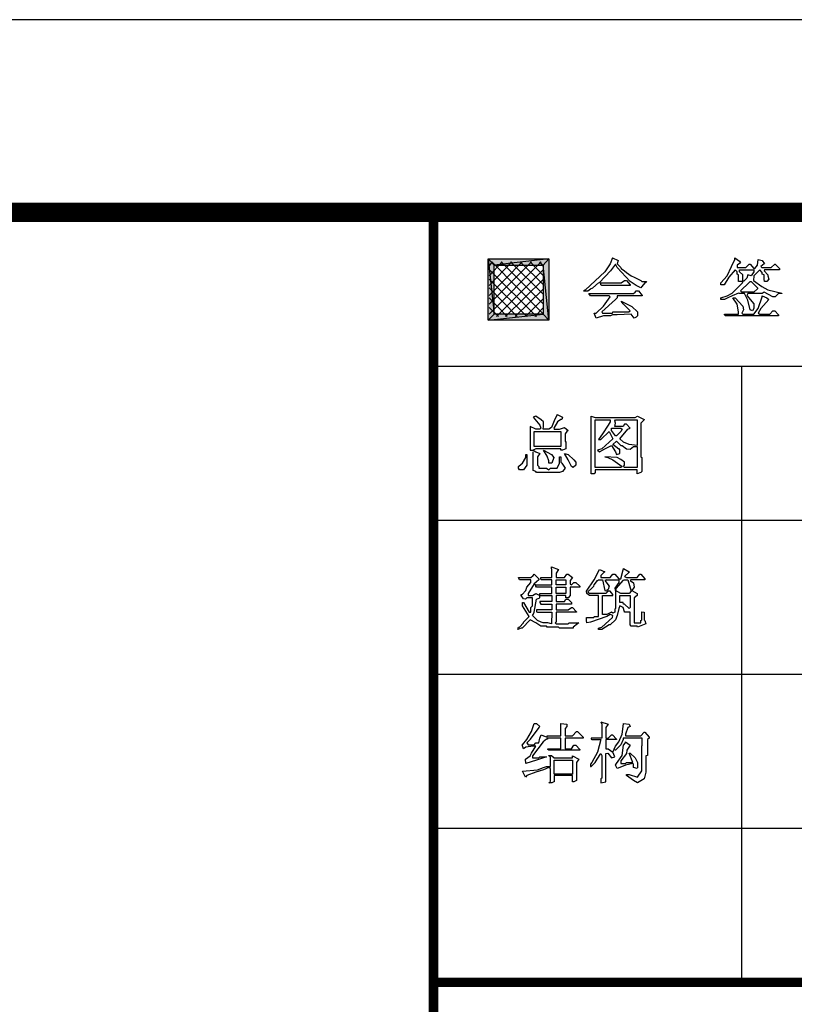
# Model space of a CAD drawing. Units: millimetres. Extents: x 221845 to 459645, y 26239 to 110339.
# Drawn here: x 449495 to 453519, y 105225 to 110339 of the extents above; entities that cross this region are included whole.
import ezdxf

# ---------------------------------------------------------------- set-up
doc = ezdxf.new("R2010")
doc.units = ezdxf.units.MM
doc.header["$LTSCALE"] = 1000
doc.layers.add('PUB_TITLE', color=4, linetype='Continuous')

msp = doc.modelspace()

# ---------------------------------------------------------------- hatches: boundary and pattern name
at = {"linetype": 'Continuous'}
for points in [[(452244.5, 109096.5), (451959.5, 109064), (451929.5, 109096.5)], [(451959.5, 109064), (451929.5, 109096.5), (451959.5, 108809)], [(451929.5, 109096.5), (451959.5, 108809), (451929.5, 108779)], [(452214.5, 109064), (452244.5, 109096.5), (451959.5, 109064)], [(452244.5, 108779), (452214.5, 109064), (452244.5, 109096.5)], [(452214.5, 108809), (452244.5, 108779), (452214.5, 109064)], [(451959.5, 108809), (451929.5, 108779), (452214.5, 108809)], [(451929.5, 108779), (452214.5, 108809), (452244.5, 108779)]]:
    msp.add_hatch(color=94, dxfattribs=at).paths.add_polyline_path(points)

# ---------------------------------------------------------------- linework, layer by layer
at = {"color": 94, "linetype": 'Continuous'}
for p, q in [((451644.5, 109339), (458644.5, 109339)), ((451934.5, 108809), (452204.5, 109081.5)), ((451934.5, 108861.5), (452154.5, 109081.5)), ((451934.5, 108906.5), (452104.5, 109081.5)), ((451934.5, 108959), (452052, 109081.5)), ((451934.5, 109009), (452002, 109081.5)), ((451934.5, 109059), (451952, 109081.5)), ((452179.5, 108796.5), (451934.5, 109041.5)), ((452217, 108809), (451947, 109081.5)), ((451972, 108796.5), (452217, 109041.5)), ((452217, 108861.5), (451997, 109081.5)), ((452217, 108911.5), (452044.5, 109081.5)), ((452217, 108961.5), (452094.5, 109081.5)), ((452217, 109009), (452147, 109081.5)), ((452217, 109059), (452197, 109081.5)), ((452129.5, 108796.5), (451934.5, 108991.5)), ((452019.5, 108796.5), (452217, 108991.5)), ((452079.5, 108796.5), (451934.5, 108946.5)), ((452069.5, 108796.5), (452217, 108941.5)), ((452027, 108796.5), (451934.5, 108894)), ((452122, 108796.5), (452217, 108891.5)), ((451982, 108796.5), (451934.5, 108844)), ((452172, 108796.5), (452217, 108844)), ((451644.5, 108539), (458644.5, 108539)), ((453244.6, 108539), (453244.6, 105339)), ((451644.5, 107739), (458644.5, 107739)), ((451644.5, 106939), (458644.5, 106939)), ((451644.5, 106139), (458644.5, 106139))]:
    msp.add_line(p, q, dxfattribs=at)
at = {"color": 94, "linetype": 'Continuous', "const_width": 50}
for points in [[(451644.5, 27239), (451644.5, 109339)], [(451644.5, 105339), (458644.5, 105339)]]:
    msp.add_lwpolyline(points, dxfattribs=at)
at = {"color": 94, "linetype": 'Continuous'}
for points in [[(452244.5, 109096.5), (451959.5, 109064), (451929.5, 109096.5), (452244.5, 109096.5)], [(451959.5, 109064), (451929.5, 109096.5), (451959.5, 108809), (451959.5, 109064)], [(451929.5, 109096.5), (451959.5, 108809), (451929.5, 108779), (451929.5, 109096.5)], [(452214.5, 109064), (452244.5, 109096.5), (451959.5, 109064), (452214.5, 109064)], [(452244.5, 108779), (452214.5, 109064), (452244.5, 109096.5), (452244.5, 108779)], [(452574.5, 109101.5), (452562, 109071.5), (452534.5, 109029), (452434.5, 108936.5), (452424.5, 108931.5), (452447, 108931.5), (452459.5, 108941.5), (452472, 108946.5), (452502, 108971.5), (452507, 108974)], [(452574.5, 109101.5), (452604.5, 109089), (452599.5, 109071.5), (452617, 109051.5), (452619.5, 109046.5), (452637, 109034), (452647, 109026.5), (452672, 109009), (452687, 109001.5), (452722, 108984), (452727, 108979), (452752, 108979), (452747, 108971.5), (452742, 108971.5), (452727, 108954), (452722, 108946.5), (452697, 108959), (452667, 108979), (452599.5, 109051.5), (452589.5, 109069), (452564.5, 109034), (452507, 108974), (452514.5, 108971.5), (452594.5, 108971.5), (452619.5, 108971.5), (452637, 108984), (452647, 108984), (452667, 108961.5), (452667, 108959), (452582, 108959), (452519.5, 108959), (452514.5, 108961.5), (452514.5, 108971.5)], [(453209.5, 109101.5), (453234.5, 109084), (453239.5, 109076.5), (453222, 109064), (453222, 109051.5), (453267, 109051.5), (453284.5, 109069), (453289.5, 109069), (453309.5, 109046.5), (453314.5, 109046.5), (453327, 109064), (453332, 109094), (453352, 109089), (453364.5, 109071.5), (453362, 109071.5), (453344.5, 109056.5), (453349.5, 109051.5), (453399.5, 109051.5), (453417, 109069), (453419.5, 109069), (453442, 109046.5), (453442, 109039), (453364.5, 109039), (453362, 109034), (453382, 109014), (453382, 109009), (453387, 108991.5), (453377, 108979), (453364.5, 108979), (453362, 108991.5), (453362, 109014), (453352, 109016.5), (453352, 109026.5), (453339.5, 109039), (453309.5, 109009), (453307, 108984), (453349.5, 108954), (453382, 108936.5), (453454.5, 108919), (453454.5, 108916.5), (453437, 108916.5), (453419.5, 108899), (453407, 108899), (453362, 108924), (453352, 108916.5), (453277, 108916.5), (453272, 108906.5), (453309.5, 108864), (453309.5, 108839), (453302, 108826.5), (453289.5, 108831.5), (453277, 108881.5), (453259.5, 108916.5), (453234.5, 108916.5), (453229.5, 108919), (453197, 108904), (453174.5, 108894), (453157, 108886.5), (453137, 108886.5), (453137, 108894), (453169.5, 108904), (453197, 108919), (453252, 108974), (453247, 108979), (453229.5, 108979), (453229.5, 109014), (453222, 109016.5), (453222, 109029), (453212, 109039), (453179.5, 109001.5), (453154.5, 108961.5), (453137, 108961.5), (453137, 108971.5), (453169.5, 109009), (453192, 109056.5), (453209.5, 109094), (453209.5, 109101.5)], [(452214.5, 108809), (452244.5, 108779), (452214.5, 109064), (452214.5, 108809)], [(453234.5, 109039), (453309.5, 109039), (453309.5, 109029), (453294.5, 109009), (453277, 109014), (453272, 108996.5), (453254.5, 108979), (453252, 108984), (453252, 109014), (453234.5, 109029), (453234.5, 109034), (453234.5, 109039)], [(452697, 108931.5), (452709.5, 108931.5), (452729.5, 108906.5), (452729.5, 108904), (452649.5, 108904), (452599.5, 108904), (452599.5, 108894), (452589.5, 108886.5), (452519.5, 108821.5), (452522, 108814), (452574.5, 108814), (452577, 108821.5), (452659.5, 108821.5), (452667, 108826.5), (452629.5, 108864), (452619.5, 108876.5), (452637, 108869), (452674.5, 108849), (452704.5, 108821.5), (452704.5, 108801.5), (452697, 108794), (452687, 108789), (452672, 108809), (452599.5, 108806.5), (452574.5, 108806.5), (452564.5, 108801.5), (452527, 108801.5), (452489.5, 108789), (452479.5, 108814), (452489.5, 108814), (452527, 108851.5), (452562, 108899), (452557, 108904), (452472, 108904), (452459.5, 108904), (452452, 108916.5), (452534.5, 108916.5), (452617, 108916.5), (452684.5, 108916.5), (452692, 108924), (452697, 108931.5)], [(453289.5, 108979), (453294.5, 108979), (453327, 108946.5), (453327, 108941.5), (453309.5, 108924), (453247, 108924), (453239.5, 108931.5), (453284.5, 108974), (453289.5, 108979)], [(453352, 108904), (453377, 108894), (453387, 108886.5), (453344.5, 108839), (453332, 108814), (453339.5, 108809), (453392, 108809), (453407, 108826.5), (453417, 108826.5), (453437, 108806.5), (453437, 108801.5), (453162, 108801.5), (453157, 108806.5), (453157, 108809), (453229.5, 108809), (453229.5, 108821.5), (453222, 108861.5), (453199.5, 108894), (453212, 108894), (453252, 108851.5), (453254.5, 108831.5), (453247, 108814), (453252, 108809), (453309.5, 108809), (453332, 108839), (453352, 108899), (453352, 108904)], [(451959.5, 108809), (451929.5, 108779), (452214.5, 108809), (451959.5, 108809)], [(451929.5, 108779), (452214.5, 108809), (452244.5, 108779), (451929.5, 108779)], [(452287, 108287.7), (452272, 108255.2), (452257, 108220.2), (452244.5, 108212.7), (452214.5, 108212.7), (452217, 108225.2), (452217, 108250.2), (452204.5, 108260.2), (452177, 108280.2), (452162, 108275.2), (452197, 108232.7), (452202, 108217.7), (452197, 108212.7), (452177, 108212.7), (452147, 108225.2), (452147, 108145.2), (452147, 108102.7), (452159.5, 108102.7), (452162, 108102.7)], [(452287, 108287.7), (452314.5, 108275.2), (452312, 108262.7), (452307, 108262.7), (452289.5, 108250.2), (452269.5, 108217.7), (452272, 108212.7), (452299.5, 108212.7), (452324.5, 108220.2), (452344.5, 108205.2), (452337, 108200.2), (452329.5, 108187.7), (452329.5, 108150.2), (452332, 108145.2), (452332, 108110.2), (452314.5, 108102.7), (452307, 108102.7), (452307, 108110.2), (452222, 108110.2), (452177, 108110.2), (452162, 108102.7), (452177, 108095.2), (452197, 108085.2), (452184.5, 108067.7), (452184.5, 108025.2), (452192, 108017.7), (452192, 108010.2), (452232, 108010.2), (452244.5, 108000.2), (452252, 108010.2), (452287, 108010.2), (452299.5, 108035.2), (452299.5, 108067.7), (452307, 108067.7), (452307, 108040.2), (452312, 108035.2), (452329.5, 108010.2), (452314.5, 107992.7), (452299.5, 107987.7), (452217, 107987.7), (452179.5, 107987.7), (452177, 107992.7), (452162, 107997.7), (452162, 108080.2), (452162, 108090.2), (452162, 108095.2)], [(452464.5, 108280.2), (452484.5, 108272.7), (452569.5, 108272.7), (452649.5, 108272.7), (452692, 108272.7), (452704.5, 108280.2), (452739.5, 108262.7), (452739.5, 108260.2), (452722, 108242.7), (452722, 108162.7), (452722, 108080.2), (452722, 108067.7), (452727, 108065.2), (452727, 107992.7), (452722, 107987.7), (452702, 107980.2), (452702, 108000.2), (452617, 108000.2), (452534.5, 108000.2), (452484.5, 108000.2), (452484.5, 107987.7), (452479.5, 107980.2), (452464.5, 107980.2), (452464.5, 108275.2), (452464.5, 108280.2)], [(452484.5, 108260.2), (452562, 108260.2), (452562, 108250.2), (452552, 108232.7), (452522, 108187.7), (452502, 108157.7), (452514.5, 108157.7), (452557, 108200.2), (452577, 108162.7), (452519.5, 108110.2), (452497, 108102.7), (452507, 108095.2), (452534.5, 108110.2), (452569.5, 108127.7), (452589.5, 108095.2), (452594.5, 108080.2), (452612, 108085.2), (452612, 108107.7), (452607, 108107.7), (452577, 108132.7), (452594.5, 108150.2), (452617, 108127.7), (452624.5, 108127.7), (452647, 108110.2), (452667, 108107.7), (452684.5, 108122.7), (452702, 108122.7), (452702, 108040.2), (452702, 108012.7), (452637, 108012.7), (452632, 108017.7), (452637, 108025.2), (452637, 108040.2), (452617, 108055.2), (452599.5, 108065.2), (452534.5, 108067.7), (452549.5, 108065.2), (452577, 108052.7), (452624.5, 108017.7), (452617, 108012.7), (452534.5, 108012.7), (452484.5, 108012.7), (452484.5, 108095.2), (452484.5, 108177.7), (452484.5, 108255.2), (452484.5, 108260.2)], [(452569.5, 108217.7), (452617, 108217.7), (452624.5, 108212.7), (452617, 108200.2), (452594.5, 108177.7), (452589.5, 108177.7), (452569.5, 108205.2), (452569.5, 108217.7)], [(452589.5, 108260.2), (452672, 108260.2), (452702, 108260.2), (452702, 108177.7), (452702, 108127.7), (452662, 108132.7), (452632, 108145.2), (452612, 108162.7), (452654.5, 108212.7), (452667, 108217.7), (452647, 108237.7), (452637, 108237.7), (452629.5, 108225.2), (452587, 108225.2), (452589.5, 108242.7), (452587, 108255.2), (452589.5, 108260.2)], [(452167, 108200.2), (452252, 108200.2), (452307, 108200.2), (452307, 108122.7), (452222, 108122.7), (452167, 108122.7), (452167, 108195.2), (452167, 108200.2)], [(452124.5, 108080.2), (452129.5, 108080.2), (452129.5, 108025.2), (452112, 108000.2), (452092, 108000.2), (452087, 108010.2), (452087, 108017.7), (452099.5, 108030.2), (452107, 108035.2), (452124.5, 108065.2), (452124.5, 108080.2)], [(452217, 108102.7), (452257, 108080.2), (452269.5, 108065.2), (452259.5, 108035.2), (452244.5, 108035.2), (452244.5, 108047.7), (452234.5, 108072.7), (452217, 108102.7)], [(452324.5, 108085.2), (452344.5, 108080.2), (452374.5, 108052.7), (452384.5, 108040.2), (452384.5, 108025.2), (452369.5, 108012.7), (452362, 108017.7), (452344.5, 108052.7), (452324.5, 108085.2)], [(452257, 107496.5), (452294.5, 107484), (452282, 107464), (452282, 107441.5), (452324.5, 107441.5), (452337, 107459), (452344.5, 107459), (452367, 107441.5), (452354.5, 107426.5), (452354.5, 107409), (452362, 107404), (452374.5, 107416.5), (452384.5, 107416.5), (452404.5, 107396.5), (452404.5, 107391.5), (452354.5, 107391.5), (452354.5, 107349), (452344.5, 107336.5), (452332, 107336.5), (452332, 107349), (452282, 107349), (452282, 107316.5), (452324.5, 107316.5), (452332, 107329), (452344.5, 107329), (452362, 107311.5), (452362, 107304), (452282, 107304), (452282, 107274), (452344.5, 107274), (452362, 107286.5), (452367, 107286.5), (452387, 107264), (452387, 107261.5), (452307, 107261.5), (452282, 107261.5), (452282, 107209), (452277, 107206.5), (452282, 107201.5), (452344.5, 107201.5), (452349.5, 107206.5), (452399.5, 107206.5), (452392, 107201.5), (452369.5, 107184), (452369.5, 107179), (452299.5, 107179), (452294.5, 107184), (452234.5, 107184), (452232, 107189), (452202, 107189), (452177, 107206.5), (452147, 107221.5), (452104.5, 107179), (452099.5, 107179), (452082, 107171.5), (452087, 107184), (452092, 107184), (452112, 107206.5), (452112, 107209), (452142, 107239), (452107, 107294), (452107, 107311.5), (452112, 107311.5), (452142, 107261.5), (452149.5, 107261.5), (452149.5, 107286.5), (452159.5, 107294), (452159.5, 107336.5), (452129.5, 107336.5), (452122, 107329), (452112, 107331.5), (452099.5, 107349), (452099.5, 107354), (452104.5, 107354), (452124.5, 107374), (452129.5, 107391.5), (452149.5, 107416.5), (452149.5, 107429), (452092, 107429), (452087, 107441.5), (452149.5, 107441.5), (452162, 107451.5), (452167, 107459), (452192, 107434), (452192, 107429), (452167, 107409), (452177, 107404), (452257, 107404), (452259.5, 107404), (452259.5, 107429), (452204.5, 107429), (452202, 107434), (452202, 107441.5), (452259.5, 107441.5), (452259.5, 107484), (452257, 107489), (452257, 107496.5)], [(452632, 107489), (452662, 107471.5), (452662, 107469), (452637, 107446.5), (452647, 107441.5), (452702, 107441.5), (452717, 107459), (452722, 107459), (452742, 107434), (452742, 107429), (452672, 107429), (452667, 107426.5), (452684.5, 107414), (452687, 107391.5), (452674.5, 107374), (452702, 107359), (452702, 107349), (452687, 107336.5), (452687, 107256.5), (452687, 107206.5), (452722, 107206.5), (452722, 107219), (452727, 107221.5), (452727, 107264), (452739.5, 107261.5), (452739.5, 107221.5), (452742, 107219), (452747, 107201.5), (452704.5, 107184), (452702, 107189), (452672, 107189), (452667, 107196.5), (452667, 107261.5), (452654.5, 107261.5), (452637, 107261.5), (452637, 107264), (452629.5, 107286.5), (452612, 107294), (452607, 107281.5), (452599.5, 107244), (452589.5, 107221.5), (452562, 107196.5), (452557, 107196.5), (452519.5, 107171.5), (452502, 107171.5), (452502, 107179), (452519.5, 107184), (452574.5, 107234), (452577, 107244), (452562, 107249), (452544.5, 107239), (452459.5, 107209), (452442, 107206.5), (452439.5, 107219), (452439.5, 107234), (452477, 107234), (452479.5, 107239), (452502, 107239), (452502, 107319), (452502, 107349), (452454.5, 107349), (452442, 107359), (452439.5, 107371.5), (452479.5, 107429), (452507, 107484), (452534.5, 107471.5), (452532, 107469), (452514.5, 107451.5), (452514.5, 107441.5), (452562, 107441.5), (452577, 107459), (452587, 107459), (452607, 107434), (452617, 107434), (452629.5, 107481.5), (452632, 107489)], [(452167, 107409), (452137, 107359), (452137, 107349), (452159.5, 107349), (452177, 107359), (452197, 107349), (452197, 107359), (452259.5, 107359), (452259.5, 107391.5), (452179.5, 107391.5), (452177, 107396.5), (452177, 107404)], [(452282, 107429), (452332, 107429), (452332, 107404), (452282, 107404), (452282, 107426.5), (452282, 107429)], [(452502, 107429), (452522, 107429), (452534.5, 107374), (452552, 107371.5), (452539.5, 107359), (452459.5, 107359), (452454.5, 107359), (452447, 107366.5), (452467, 107386.5), (452477, 107396.5), (452479.5, 107404), (452497, 107426.5), (452502, 107429)], [(452539.5, 107429), (452607, 107429), (452607, 107416.5), (452587, 107386.5), (452589.5, 107371.5), (452589.5, 107286.5), (452589.5, 107281.5), (452587, 107276.5), (452587, 107261.5), (452577, 107256.5), (452569.5, 107261.5), (452544.5, 107249), (452522, 107249), (452522, 107331.5), (452522, 107349), (452577, 107349), (452577, 107354), (452562, 107371.5), (452557, 107371.5), (452552, 107371.5)], [(452544.5, 107429), (452534.5, 107426.5), (452557, 107396.5), (452552, 107379), (452544.5, 107374)], [(452632, 107429), (452654.5, 107429), (452672, 107371.5), (452662, 107359), (452617, 107359), (452589.5, 107374), (452594.5, 107386.5), (452629.5, 107426.5), (452632, 107429)], [(452197, 107349), (452202, 107349), (452259.5, 107349), (452259.5, 107316.5), (452197, 107316.5), (452197, 107311.5), (452202, 107304), (452259.5, 107304), (452259.5, 107274), (452179.5, 107274), (452179.5, 107264), (452184.5, 107261.5), (452259.5, 107261.5), (452257, 107201.5), (452239.5, 107206.5), (452214.5, 107206.5), (452204.5, 107209), (452184.5, 107219), (452159.5, 107244), (452162, 107249), (452167, 107261.5), (452179.5, 107329), (452197, 107336.5), (452197, 107349)], [(452282, 107391.5), (452332, 107391.5), (452332, 107359), (452282, 107359), (452282, 107386.5), (452282, 107391.5)], [(452612, 107349), (452667, 107349), (452667, 107286.5), (452662, 107281.5), (452637, 107304), (452632, 107304), (452629.5, 107311.5), (452612, 107311.5), (452612, 107341.5), (452612, 107349)], [(452167, 106682.7), (452179.5, 106682.7), (452197, 106667.7), (452192, 106662.7), (452147, 106602.7), (452147, 106600.2), (452129.5, 106582.7), (452137, 106572.7), (452167, 106572.7), (452177, 106582.7), (452192, 106582.7), (452197, 106607.7), (452204.5, 106625.2), (452217, 106620.2), (452234.5, 106612.7), (452234.5, 106620.2), (452307, 106620.2), (452307, 106682.7), (452337, 106680.2), (452337, 106667.7), (452329.5, 106657.7), (452329.5, 106620.2), (452367, 106620.2), (452387, 106642.7), (452392, 106642.7), (452422, 106612.7), (452422, 106607.7), (452337, 106607.7), (452329.5, 106607.7), (452329.5, 106552.7), (452362, 106552.7), (452374.5, 106570.2), (452384.5, 106570.2), (452404.5, 106547.7), (452404.5, 106545.2), (452324.5, 106545.2), (452244.5, 106545.2), (452239.5, 106547.7), (452239.5, 106552.7), (452307, 106552.7), (452307, 106607.7), (452239.5, 106607.7), (452234.5, 106602.7), (452232, 106602.7), (452214.5, 106587.7), (452159.5, 106515.2), (452159.5, 106505.2), (452192, 106505.2), (452197, 106510.2), (452232, 106510.2), (452217, 106505.2), (452179.5, 106492.7), (452124.5, 106475.2), (452122, 106497.7), (452147, 106515.2), (452154.5, 106530.2), (452177, 106565.2), (452162, 106565.2), (452124.5, 106560.2), (452112, 106552.7), (452104.5, 106572.7), (452107, 106572.7), (452129.5, 106600.2), (452154.5, 106642.7), (452167, 106682.7)], [(452514.5, 106692.7), (452519.5, 106680.2), (452519.5, 106607.7), (452464.5, 106607.7), (452464.5, 106602.7), (452467, 106600.2), (452514.5, 106600.2), (452497, 106535.2), (452467, 106480.2), (452459.5, 106472.7), (452459.5, 106460.2), (452464.5, 106460.2), (452484.5, 106480.2), (452494.5, 106497.7), (452514.5, 106527.7), (452519.5, 106517.7), (452519.5, 106437.7), (452519.5, 106400.2), (452514.5, 106395.2), (452514.5, 106375.2), (452539.5, 106380.2), (452539.5, 106460.2), (452539.5, 106527.7), (452549.5, 106530.2), (452569.5, 106505.2), (452587, 106510.2), (452577, 106535.2)], [(452514.5, 106692.7), (452552, 106680.2), (452539.5, 106662.7), (452539.5, 106607.7), (452552, 106607.7), (452569.5, 106625.2), (452574.5, 106625.2), (452594.5, 106602.7), (452594.5, 106600.2), (452539.5, 106600.2), (452539.5, 106552.7), (452552, 106552.7), (452577, 106535.2), (452589.5, 106565.2), (452607, 106587.7), (452624.5, 106627.7), (452629.5, 106667.7), (452632, 106682.7), (452662, 106680.2), (452667, 106667.7), (452654.5, 106662.7), (452642, 106627.7), (452642, 106620.2), (452722, 106620.2), (452739.5, 106637.7), (452742, 106637.7), (452764.5, 106612.7), (452764.5, 106607.7), (452757, 106600.2), (452757, 106517.7), (452747, 106515.2), (452747, 106435.2), (452747, 106430.2), (452739.5, 106395.2), (452704.5, 106375.2), (452684.5, 106387.7), (452647, 106412.7), (452647, 106417.7), (452662, 106417.7), (452704.5, 106405.2), (452727, 106437.7), (452727, 106517.7), (452727, 106565.2), (452729.5, 106570.2), (452729.5, 106607.7), (452649.5, 106607.7), (452629.5, 106607.7), (452629.5, 106600.2), (452617, 106572.7), (452589.5, 106545.2), (452587, 106545.2)], [(452642, 106587.7), (452667, 106570.2), (452649.5, 106545.2), (452647, 106527.7), (452617, 106490.2), (452617, 106475.2), (452642, 106475.2), (452647, 106480.2), (452679.5, 106480.2), (452662, 106530.2), (452667, 106530.2), (452692, 106505.2), (452704.5, 106480.2), (452704.5, 106455.2), (452702, 106450.2), (452684.5, 106455.2), (452684.5, 106472.7), (452679.5, 106475.2), (452642, 106467.7), (452612, 106455.2), (452599.5, 106450.2), (452589.5, 106467.7), (452594.5, 106475.2), (452624.5, 106517.7), (452632, 106570.2), (452642, 106582.7), (452642, 106587.7)], [(452244.5, 106517.7), (452257, 106517.7), (452272, 106505.2), (452354.5, 106505.2), (452367, 106505.2), (452367, 106515.2), (452399.5, 106497.7), (452387, 106480.2), (452387, 106400.2), (452387, 106387.7), (452374.5, 106380.2), (452367, 106380.2), (452367, 106412.7), (452287, 106412.7), (452272, 106412.7), (452272, 106380.2), (452269.5, 106380.2), (452259.5, 106375.2), (452244.5, 106375.2), (452252, 106382.7), (452252, 106450.2), (452244.5, 106455.2), (452217, 106442.7), (452177, 106430.2), (452129.5, 106412.7), (452122, 106405.2), (452107, 106435.2), (452184.5, 106442.7), (452217, 106455.2), (452232, 106460.2), (452252, 106460.2), (452252, 106510.2), (452244.5, 106515.2), (452244.5, 106517.7)], [(452272, 106492.7), (452354.5, 106492.7), (452367, 106492.7), (452367, 106420.2), (452287, 106420.2), (452272, 106420.2), (452272, 106490.2), (452272, 106492.7)]]:
    msp.add_lwpolyline(points, dxfattribs=at)
at = {"layer": 'PUB_TITLE'}
msp.add_lwpolyline([(340744.5, 26239), (459644.5, 26239), (459644.5, 110339), (340744.5, 110339)], close=True, dxfattribs=at)
at = {"layer": 'PUB_TITLE', "const_width": 100}
msp.add_lwpolyline([(343244.5, 27239), (458644.5, 27239), (458644.5, 109339), (343244.5, 109339)], close=True, dxfattribs=at)

doc.saveas('drawing.dxf')
